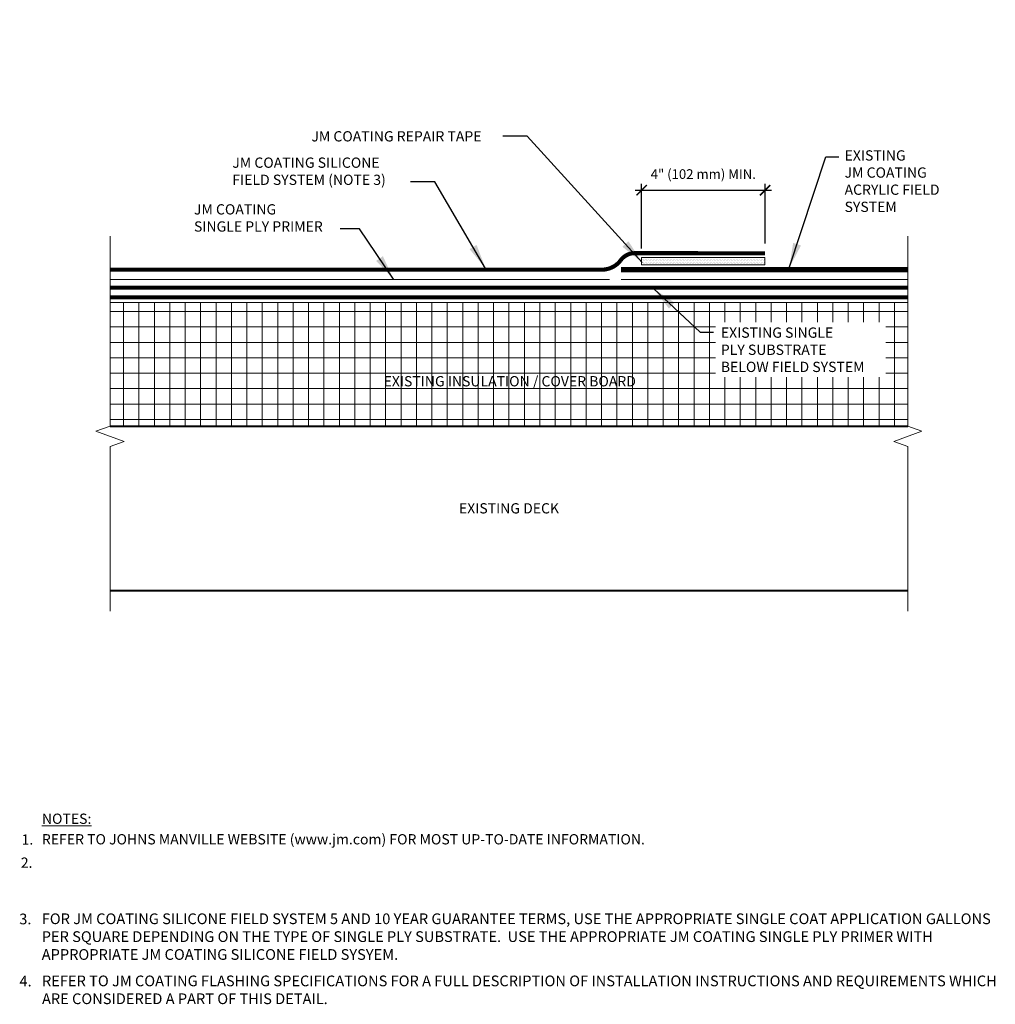
# Model space of a CAD drawing. Units: inches. Extents: x 17.4 to 29.2, y 1.9 to 13.9.
import ezdxf
from ezdxf.enums import TextEntityAlignment as Align

# ---------------------------------------------------------------- set-up
doc = ezdxf.new("R2010")
doc.units = ezdxf.units.IN
doc.header["$MEASUREMENT"] = 0
doc.linetypes.add('HIDDEN', pattern=[0.375, 0.25, -0.125])
for name, color, linetype, lineweight in [('A-DETL-002', 2, 'Continuous', 20), ('A-DETL-004', 4, 'Continuous', 40), ('A-DETL-006', 6, 'Continuous', 60), ('A-DETL-DIMS', 11, 'Continuous', 15), ('A-DETL-HIDD', 11, 'HIDDEN', 15), ('A-DETL-NOTE', 4, 'Continuous', 15), ('A-DETL-PATT', 11, 'Continuous', 15)]:
    doc.layers.add(name, color=color, linetype=linetype, lineweight=lineweight)
doc.styles.add('arial', font='arial.ttf')
doc.styles.add('JM Detail Standard', font='verdana.ttf', dxfattribs={"height": 0.125})
doc.linetypes.add('ZIGZAG', pattern='A,0.0001,-0.2,[131,ltypeshp.shx,S=0.2,R=0,X=-0.2,Y=0],-0.4,[131,ltypeshp.shx,S=0.2,R=180,X=0.2,Y=0],-0.2', length=0.8001)
doc.dimstyles.new('JM-Standard', dxfattribs={"dimtxt": 0.09375, "dimasz": 0.10075, "dimexe": 0.0625, "dimexo": 0.09375, "dimgap": 0.03125, "dimtad": 1, "dimdec": 3, "dimzin": 3, "dimdsep": 46, "dimlunit": 4, "dimtxsty": 'arial', "dimblk": 'ARCHTICK', "dimcen": 0.09375, "dimdle": 0.0625, "dimclrd": 256, "dimclre": 256, "dimclrt": 4, "dimazin": 2, "dimtfac": 0.9, "dimtdec": 3, "dimtmove": 2, "dimatfit": 2, "dimfxl": 1, "dimtfillclr": 256, "dimfrac": 2, "dimtolj": 1, "dimtzin": 0, "dimarcsym": 0})

# ---------------------------------------------------------------- blocks, each defined once
blk = doc.blocks.new('_ArchTick')
at = {"color": 0, "linetype": 'ByBlock', "const_width": 0.15}
blk.add_lwpolyline([(-0.5, -0.5), (0.5, 0.5)], dxfattribs=at)
blk = doc.blocks.new('*D3')
at = {"layer": 'A-DETL-DIMS', "lineweight": -2, "transparency": 16777216}
for p, q in [((24.948, 11.071), (24.948, 11.86)), ((26.45, 11.132), (26.45, 11.86)), ((24.87, 11.782), (26.528, 11.782))]:
    blk.add_line(p, q, dxfattribs=at)
at = {"layer": 'Defpoints', "color": 0, "transparency": 16777216}
for p in [(26.45, 11.782), (24.948, 10.954), (26.45, 11.015)]:
    blk.add_point(p, dxfattribs=at)
at = {"layer": 'A-DETL-DIMS', "lineweight": -2, "transparency": 16777216, "xscale": 0.1259375, "yscale": 0.1259375, "zscale": 0.1259375, "rotation": 180}
blk.add_blockref('_ArchTick', (24.948, 11.782), dxfattribs=at)
at = {"layer": 'A-DETL-DIMS', "lineweight": -2, "transparency": 16777216, "xscale": 0.1259375, "yscale": 0.1259375, "zscale": 0.1259375}
blk.add_blockref('_ArchTick', (26.45, 11.782), dxfattribs=at)
at = {"layer": 'A-DETL-DIMS', "color": 4, "transparency": 16777216, "insert": (25.698, 11.978), "char_height": 0.11719, "attachment_point": 5, "style": 'arial'}
blk.add_mtext('\\A1;4" (102 mm) MIN.', dxfattribs=at)

msp = doc.modelspace()

# ---------------------------------------------------------------- hatches: boundary and pattern name
at = {"layer": 'A-DETL-PATT'}
h = msp.add_hatch(dxfattribs=at)
h.set_pattern_fill('NET', color=256, scale=1.5)
h.set_pattern_definition([(0, (16.95997, -0.00604), (0, 0.1875), []), (90, (16.95997, -0.00604), (-0.1875, 1e-17), [])])
h.paths.add_polyline_path([(18.4841, 10.4131), (18.4841, 8.9131), (28.1858, 8.9131), (28.1858, 10.4131)])
h.paths.add_polyline_path([(22.3181, 13.6139), (23.1807, 13.6139), (23.1807, 13.8554), (22.3181, 13.8554)], flags=9)
h.paths.add_polyline_path([(23.3181, 13.6139), (24.1807, 13.6139), (24.1807, 13.8554), (23.3181, 13.8554)], flags=9)
h = msp.add_hatch(dxfattribs=at)
h.set_pattern_fill('DOTS', color=256, scale=0.3)
h.set_pattern_definition([(0, (17.52241, 2.972117), (0.009375, 0.01875), [0, -0.01875])])
h.paths.add_polyline_path([(26.4478, 10.9636), (24.9478, 10.9636), (24.9478, 10.8737), (26.4478, 10.8737)])

# ---------------------------------------------------------------- linework, layer by layer
at = {"layer": 'A-DETL-002'}
msp.add_lwpolyline([(26.4478, 10.8737), (26.4478, 10.9636), (24.9478, 10.9636), (24.9478, 10.8737)], close=True, dxfattribs=at)
msp.add_lwpolyline([(18.4841, 10.4171), (28.1858, 10.4171)], dxfattribs=at)
at = {"layer": 'A-DETL-004'}
for p, q in [((18.4841, 8.9131), (28.1858, 8.9131)), ((18.4841, 6.9131), (28.1858, 6.9131))]:
    msp.add_line(p, q, dxfattribs=at)
at = {"layer": 'A-DETL-006', "const_width": 0.05}
msp.add_lwpolyline([(26.4499, 11.0145), (24.8468, 11.0162, 0.2150041), (24.6933, 10.9293, -0.2483124), (24.4498, 10.8156)], format="xyb", dxfattribs=at)
for points in [[(24.4498, 10.8156), (18.4841, 10.8156)], [(18.4841, 10.5965), (28.1858, 10.5965)]]:
    msp.add_lwpolyline(points, dxfattribs=at)
at = {"layer": 'A-DETL-HIDD', "linetype": 'ZIGZAG', "ltscale": 0.2}
for p, q in [((18.4841, 10.6958), (24.5573, 10.6958)), ((24.6984, 10.6958), (28.1858, 10.6958))]:
    msp.add_line(p, q, dxfattribs=at)
at = {"layer": 'A-DETL-HIDD', "linetype": 'HIDDEN', "ltscale": 0.2, "const_width": 0.0625}
msp.add_lwpolyline([(24.6987, 10.8156), (28.1858, 10.8156)], dxfattribs=at)
at = {"layer": 'A-DETL-HIDD', "linetype": 'HIDDEN', "const_width": 0.05}
msp.add_lwpolyline([(28.1858, 10.4795), (18.4841, 10.4795)], dxfattribs=at)
at = {"layer": 'A-DETL-NOTE', "linetype": 'Continuous'}
for points in [[(18.4841, 11.2219), (18.4841, 8.913), (18.3124, 8.8505), (18.6558, 8.7255), (18.4841, 8.663), (18.4841, 6.6631)], [(28.1858, 11.2219), (28.1858, 8.913), (28.3576, 8.8505), (28.0141, 8.7255), (28.1858, 8.663), (28.1858, 6.6631)]]:
    msp.add_lwpolyline(points, dxfattribs=at)

# ---------------------------------------------------------------- texts
at = {"layer": 'A-DETL-NOTE', "style": 'JM Detail Standard'}
msp.add_text('EXISTING DECK', height=0.125, dxfattribs=at).set_placement((23.335, 7.9131), align=Align.MIDDLE_CENTER)
at = {"layer": 'A-DETL-NOTE', "attachment_point": 1, "style": 'JM Detail Standard'}
for s, insert, char_height, width in [('JM COATING REPAIR TAPE', (20.9318, 12.4996), 0.125, 3.72113), ('EXISTING\\PJM COATING\\PACRYLIC FIELD\\PSYSTEM', (27.416, 12.2672), 0.125, 3.72113), ('JM COATING SILICONE\\PFIELD SYSTEM (NOTE 3)', (19.9706, 12.1792), 0.125, 3.72113), ('JM COATING\\PSINGLE PLY PRIMER', (19.504, 11.6113), 0.125, 3.72113), ('{\\LNOTES:}', (17.6549, 4.2004), 0.125, 8.382304), ('REFER TO JOHNS MANVILLE WEBSITE (www.jm.com) FOR MOST UP-TO-DATE INFORMATION.', (17.655, 3.9507), 0.125, 8.382304), ('1.', (17.4081, 3.9475), 0.125, 8.382304), ('2.', (17.3983, 3.6661), 0.125, 8.382304), ('3.', (17.3796, 2.984), 0.13029, 11.800344), ('FOR JM COATING SILICONE FIELD SYSTEM 5 AND 10 YEAR GUARANTEE TERMS, USE THE APPROPRIATE SINGLE COAT APPLICATION GALLONS PER SQUARE DEPENDING ON THE TYPE OF SINGLE PLY SUBSTRATE.  USE THE APPROPRIATE JM COATING SINGLE PLY PRIMER WITH APPROPRIATE JM COATING SILICONE FIELD SYSYEM. ', (17.6529, 2.9865), 0.130294, 11.800344), ('4.', (17.3823, 2.2284), 0.13029, 11.800344), ('REFER TO JM COATING FLASHING SPECIFICATIONS FOR A FULL DESCRIPTION OF INSTALLATION INSTRUCTIONS AND REQUIREMENTS WHICH ARE CONSIDERED A PART OF THIS DETAIL.', (17.6561, 2.2309), 0.130294, 11.800344)]:
    msp.add_mtext(s, dxfattribs=dict(at, insert=insert, char_height=char_height, width=width))

# ---------------------------------------------------------------- dimensions: what is measured, and where the dimension line sits
at = {"layer": 'A-DETL-DIMS'}
dim = msp.add_linear_dim(base=(26.4499, 11.7818), p1=(24.9478, 10.9536), p2=(26.4499, 11.0145), text='4" (102 mm) MIN.', dimstyle='JM-Standard', override={"dimscale": 1.25}, dxfattribs=at)
dim.commit()
dim.dimension.update_dxf_attribs({"geometry": '*D3', "text_midpoint": (25.6978, 11.9783), "dimtype": 160})

# ---------------------------------------------------------------- leaders
at = {"layer": 'A-DETL-NOTE'}
for points in [[(24.9544, 10.9039), (23.5567, 12.4399), (23.2618, 12.4399)], [(26.7438, 10.8377), (27.1867, 12.1871), (27.3476, 12.1871)], [(23.0512, 10.8297), (22.4323, 11.8832), (22.1375, 11.8832)], [(21.9298, 10.7006), (21.5163, 11.3126), (21.2833, 11.3126)]]:
    msp.add_leader(points, dimstyle='JM-Standard', override={"dimscale": 3}, dxfattribs=at)

# ---------------------------------------------------------------- next in the draw order: texts
at = {"layer": 'A-DETL-NOTE', "char_height": 0.125, "attachment_point": 2, "style": 'JM Detail Standard', "bg_fill": 3, "box_fill_scale": 1.5, "bg_fill_color": 256, "bg_fill_transparency": 0}
for s, insert, width in [('\\pxql;EXISTING SINGLE\\PPLY SUBSTRATE\\PBELOW FIELD SYSTEM', (26.8824, 10.1123), 1.941736), ('EXISTING INSULATION / COVER BOARD', (23.3442, 9.521), 3.517669)]:
    msp.add_mtext(s, dxfattribs=dict(at, insert=insert, width=width))

# ---------------------------------------------------------------- next in the draw order: leaders
at = {"layer": 'A-DETL-NOTE'}
msp.add_leader([(25.0926, 10.5848), (25.6601, 10.0572), (25.821, 10.0572)], dimstyle='JM-Standard', override={"dimscale": 3}, dxfattribs=at)

doc.saveas('drawing.dxf')
